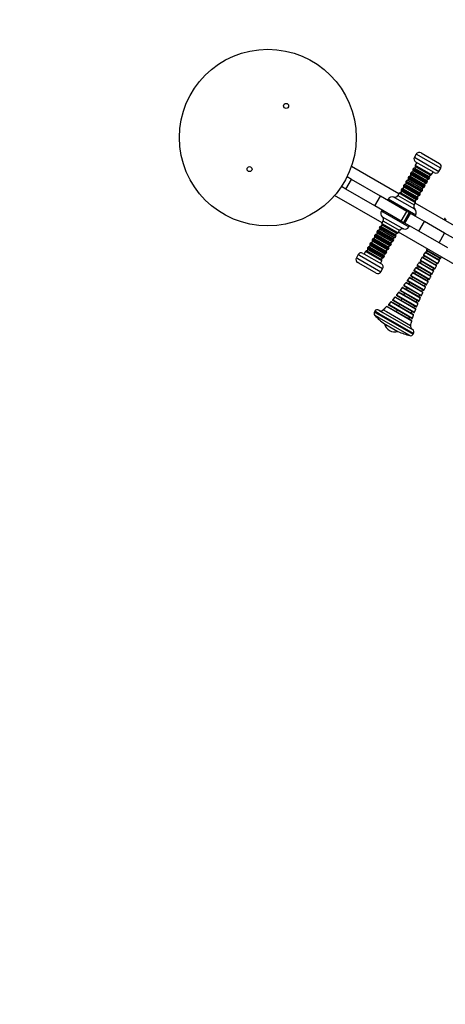
# Model space of a CAD drawing. Units: millimetres. Extents: x 1631 to 6778, y -2129 to 2741.
# Drawn here: x 3414 to 4136, y -859 to 813 of the extents above; entities that cross this region are included whole.
import ezdxf

# ---------------------------------------------------------------- set-up
doc = ezdxf.new("R2010")
doc.units = ezdxf.units.MM
doc.header["$PDSIZE"] = -1
for name, color, linetype in [('SAFETY_AREA', 3, 'Continuous'), ('TIPTAP', 6, 'Continuous'), ('TIPTAP_DIM', 9, 'Continuous')]:
    doc.layers.add(name, color=color, linetype=linetype)
doc.dimstyles.new('000000002E6C9198', dxfattribs={"dimscale": 100, "dimtxt": 1, "dimasz": 1, "dimexe": 1, "dimexo": 1, "dimgap": 1, "dimtad": 1, "dimdec": 0, "dimtxsty": 'Standard', "dimblk": 'OBLIQUE', "dimcen": 2.5, "dimdle": 1, "dimadec": 0, "dimazin": 0, "dimtfac": 1, "dimtdec": 0, "dimtmove": 0, "dimatfit": 3, "dimldrblk": 'OBLIQUE', "dimfxl": 1, "dimfxlon": 1, "dimarcsym": 0})

# ---------------------------------------------------------------- blocks, each defined once
blk = doc.blocks.new('_Oblique')
at = {"color": 0, "linetype": 'ByBlock', "lineweight": -2}
blk.add_line((-0.5, -0.5), (0.5, 0.5), dxfattribs=at)
blk = doc.blocks.new('*D8')
at = {"layer": 'Defpoints', "color": 0, "transparency": 16777216}
for p in [(4581.2, 1963.3), (1846.8, -2029.3), (4581.2, -2029.3)]:
    blk.add_point(p, dxfattribs=at)
at = {"layer": 'TIPTAP_DIM', "color": 0, "linetype": 'ByBlock', "lineweight": -2, "transparency": 16777216}
for p, q in [((1846.8, 2063.3), (1846.8, -2129.3)), ((1946.8, 1963.3), (1746.8, 1963.3)), ((1946.8, -2029.3), (1746.8, -2029.3))]:
    blk.add_line(p, q, dxfattribs=at)
at = {"layer": 'TIPTAP_DIM', "color": 0, "lineweight": -2, "transparency": 16777216, "xscale": 100, "yscale": 100, "zscale": 100}
for p, rotation in [((1846.8, 1963.3), 90), ((1846.8, -2029.3), 270)]:
    blk.add_blockref('_Oblique', p, dxfattribs=dict(at, rotation=rotation))
at = {"layer": 'TIPTAP_DIM', "color": 0, "transparency": 16777216, "insert": (1696.8, -33), "char_height": 100, "attachment_point": 5, "rotation": 90}
blk.add_mtext('3993', dxfattribs=at)
blk = doc.blocks.new('*D9')
at = {"layer": 'Defpoints', "color": 0, "transparency": 16777216}
for p in [(6677.6, 2525.6), (2484.8, 612.7), (6677.6, 614)]:
    blk.add_point(p, dxfattribs=at)
at = {"layer": 'TIPTAP_DIM', "color": 0, "linetype": 'ByBlock', "lineweight": -2, "transparency": 16777216}
for p, q in [((2484.8, 2425.6), (2484.8, 2625.6)), ((6677.6, 2425.6), (6677.6, 2625.6)), ((2384.8, 2525.6), (6777.6, 2525.6))]:
    blk.add_line(p, q, dxfattribs=at)
at = {"layer": 'TIPTAP_DIM', "color": 0, "lineweight": -2, "transparency": 16777216, "xscale": 100, "yscale": 100, "zscale": 100, "rotation": 180}
blk.add_blockref('_Oblique', (2484.8, 2525.6), dxfattribs=at)
at = {"layer": 'TIPTAP_DIM', "color": 0, "lineweight": -2, "transparency": 16777216, "xscale": 100, "yscale": 100, "zscale": 100}
blk.add_blockref('_Oblique', (6677.6, 2525.6), dxfattribs=at)
at = {"layer": 'TIPTAP_DIM', "color": 0, "transparency": 16777216, "insert": (4581.2, 2675.6), "char_height": 100, "attachment_point": 5}
blk.add_mtext('4193', dxfattribs=at)
blk = doc.blocks.new('VL57_top')
at = {"layer": 'SAFETY_AREA', "linetype": 'Continuous'}
blk.add_arc((-743.8, 444.3), 1350, 90, 210.0523, dxfattribs=at)
at = {"layer": 'TIPTAP', "linetype": 'Continuous', "lineweight": 25}
for p, q in [((-483.8, 418.4), (-452.6, 400.4)), ((-491.9, 416.2), (-494.9, 411)), ((-494.9, 411), (-453.4, 387)), ((-491, 401.8), (-493.5, 397.4)), ((-461.6, 384.8), (-492.8, 402.8)), ((-450.4, 392.2), (-491.9, 416.2)), ((-521.5, 348.9), (-602, 395.4)), ((-501, 384.5), (-501.5, 383.6)), ((-473.3, 368.5), (-501, 384.5)), ((-497.1, 388), (-498.6, 385.4)), ((-497.3, 384.6), (-498.6, 385.4)), ((-497, 391.4), (-497.5, 390.5)), ((-497.5, 390.5), (-496, 389.6)), ((-473.7, 371), (-497.3, 384.6)), ((-495.8, 387.2), (-497.1, 388)), ((-469.3, 375.4), (-497, 391.4)), ((-496, 389.6), (-469.8, 374.5)), ((-472.2, 373.6), (-495.8, 387.2)), ((-493.1, 394.9), (-494.6, 392.3)), ((-493.3, 391.5), (-494.6, 392.3)), ((-493.5, 397.4), (-492, 396.5)), ((-469.7, 377.9), (-493.3, 391.5)), ((-491.8, 394.1), (-493.1, 394.9)), ((-492, 396.5), (-465.8, 381.4)), ((-468.2, 380.5), (-491.8, 394.1)), ((-465.8, 381.4), (-463.3, 385.8)), ((-453.4, 387), (-450.4, 392.2)), ((-611.3, 356.9), (-601.8, 373.3)), ((-601.8, 373.3), (-609.4, 377.7)), ((-552.7, 345), (-601.8, 373.3)), ((-509, 370.6), (-509.5, 369.7)), ((-509.5, 369.7), (-508, 368.8)), ((-481.3, 354.6), (-509, 370.6)), ((-508, 368.8), (-481.8, 353.7)), ((-505.1, 374.1), (-506.6, 371.5)), ((-505.3, 370.8), (-506.6, 371.5)), ((-505, 377.6), (-505.5, 376.6)), ((-505.5, 376.6), (-504, 375.8)), ((-481.7, 357.1), (-505.3, 370.8)), ((-503.8, 373.3), (-505.1, 374.1)), ((-477.3, 361.6), (-505, 377.6)), ((-504, 375.8), (-477.8, 360.6)), ((-480.2, 359.7), (-503.8, 373.3)), ((-501.1, 381.1), (-502.6, 378.5)), ((-501.3, 377.7), (-502.6, 378.5)), ((-501.5, 383.6), (-500, 382.7)), ((-477.7, 364.1), (-501.3, 377.7)), ((-499.8, 380.3), (-501.1, 381.1)), ((-500, 382.7), (-473.8, 367.6)), ((-476.2, 366.7), (-499.8, 380.3)), ((-473.8, 367.6), (-473.3, 368.5)), ((-473.7, 371), (-472.2, 373.6)), ((-469.8, 374.5), (-469.3, 375.4)), ((-469.7, 377.9), (-468.2, 380.5)), ((-611.3, 356.9), (-618.9, 361.3)), ((-562.2, 328.6), (-611.3, 356.9)), ((-517.1, 353.3), (-518.6, 350.7)), ((-517, 356.8), (-517.5, 355.8)), ((-517.5, 355.8), (-516, 355)), ((-515.8, 352.6), (-517.1, 353.3)), ((-489.3, 340.8), (-517, 356.8)), ((-516, 355), (-489.8, 339.8)), ((-492.2, 338.9), (-515.8, 352.6)), ((-513.1, 360.3), (-514.6, 357.7)), ((-513.3, 356.9), (-514.6, 357.7)), ((-513, 363.7), (-513.5, 362.8)), ((-513.5, 362.8), (-512, 361.9)), ((-489.7, 343.3), (-513.3, 356.9)), ((-511.8, 359.5), (-513.1, 360.3)), ((-485.3, 347.7), (-513, 363.7)), ((-512, 361.9), (-485.8, 346.8)), ((-488.2, 345.9), (-511.8, 359.5)), ((-509.1, 367.2), (-510.6, 364.6)), ((-509.3, 363.8), (-510.6, 364.6)), ((-485.7, 350.2), (-509.3, 363.8)), ((-507.8, 366.4), (-509.1, 367.2)), ((-484.2, 352.8), (-507.8, 366.4)), ((-485.7, 350.2), (-484.2, 352.8)), ((-481.8, 353.7), (-481.3, 354.6)), ((-481.7, 357.1), (-480.2, 359.7)), ((-477.8, 360.6), (-477.3, 361.6)), ((-477.7, 364.1), (-476.2, 366.7)), ((-550, 299.6), (-630.5, 346)), ((-562.2, 328.6), (-552.7, 345)), ((-507.8, 319.1), (-552.7, 345)), ((-539.5, 339.7), (-540.5, 338)), ((-492.8, 312.7), (-539.5, 339.7)), ((-528.3, 342.2), (-530.2, 343.3)), ((-494.3, 322.6), (-528.3, 342.2)), ((-521, 349.8), (-523.2, 346.1)), ((-523.2, 346.1), (-495.5, 330.1)), ((-493.3, 333.8), (-521, 349.8)), ((-517.3, 350), (-518.6, 350.7)), ((-493.7, 336.3), (-517.3, 350)), ((-493.7, 336.3), (-492.2, 338.9)), ((-489.8, 339.8), (-489.3, 340.8)), ((-489.7, 343.3), (-488.2, 345.9)), ((-485.8, 346.8), (-485.3, 347.7)), ((-517.3, 302.6), (-562.2, 328.6)), ((-550, 321.5), (-551, 319.8)), ((-551, 319.8), (-548.5, 318.3)), ((-548.5, 318.3), (-504.3, 292.8)), ((-517.3, 302.6), (-507.8, 319.1)), ((-504, 316.9), (-507.8, 319.1)), ((-495.5, 330.1), (-493.3, 333.8)), ((-201.8, 164.3), (-493.8, 332.9)), ((-548.4, 302.5), (-550.5, 298.7)), ((-549.5, 309.9), (-513.6, 289.2)), ((-546.9, 301.6), (-548.4, 302.5)), ((-520.6, 286.5), (-546.9, 301.6)), ((-513.5, 300.4), (-517.3, 302.6)), ((-504, 316.9), (-513.5, 300.4)), ((-511.2, 299.1), (-501.7, 315.5)), ((-501.7, 315.5), (-504, 316.9)), ((-478.1, 301.9), (-501.7, 315.5)), ((-493.8, 311), (-492.8, 312.7)), ((-487.6, 285.5), (-478.1, 301.9)), ((-443.7, 282.1), (-478.1, 301.9)), ((-441.2, 304.9), (-444, 306.5)), ((-558, 285.8), (-558.5, 284.8)), ((-558.5, 284.8), (-557, 284)), ((-530.3, 269.8), (-558, 285.8)), ((-554.1, 289.3), (-555.6, 286.7)), ((-555.6, 286.7), (-530.7, 272.3)), ((-554, 292.7), (-554.5, 291.8)), ((-554.5, 291.8), (-553, 290.9)), ((-554.1, 289.3), (-529.2, 274.9)), ((-526.3, 276.7), (-554, 292.7)), ((-553, 290.9), (-526.8, 275.8)), ((-550.1, 296.2), (-551.6, 293.6)), ((-551.6, 293.6), (-526.7, 279.2)), ((-550.5, 298.7), (-549, 297.8)), ((-550.1, 296.2), (-525.2, 281.8)), ((-549, 297.8), (-522.8, 282.7)), ((-522.8, 282.7), (-520.6, 286.5)), ((-511.2, 299.1), (-513.5, 300.4)), ((-487.6, 285.5), (-511.2, 299.1)), ((-504.3, 292.8), (-503.3, 294.5)), ((-453.2, 265.6), (-487.6, 285.5)), ((-566.1, 268.5), (-567.6, 265.9)), ((-566, 271.9), (-566.5, 271)), ((-566.5, 271), (-565, 270.1)), ((-566.1, 268.5), (-541.2, 254.1)), ((-538.3, 255.9), (-566, 271.9)), ((-565, 270.1), (-538.8, 255)), ((-562.1, 275.4), (-563.6, 272.8)), ((-563.6, 272.8), (-538.7, 258.4)), ((-562, 278.8), (-562.5, 277.9)), ((-562.5, 277.9), (-561, 277)), ((-562.1, 275.4), (-537.2, 261)), ((-534.3, 262.8), (-562, 278.8)), ((-561, 277), (-534.8, 261.9)), ((-558.1, 282.3), (-559.6, 279.7)), ((-559.6, 279.7), (-534.7, 265.3)), ((-558.1, 282.3), (-533.2, 267.9)), ((-557, 284), (-530.8, 268.8)), ((-534.7, 265.3), (-533.2, 267.9)), ((-530.8, 268.8), (-530.3, 269.8)), ((-530.7, 272.3), (-529.2, 274.9)), ((-526.8, 275.8), (-526.3, 276.7)), ((-526.7, 279.2), (-525.2, 281.8)), ((-231.5, 115.7), (-522.3, 283.6)), ((-453.2, 265.6), (-443.7, 282.1)), ((-428.6, 273.4), (-443.7, 282.1)), ((-578, 251.1), (-580.5, 246.8)), ((-550.3, 235.1), (-578, 251.1)), ((-574.1, 254.6), (-575.6, 252)), ((-575.6, 252), (-550.7, 237.6)), ((-574, 258), (-574.5, 257.1)), ((-574.5, 257.1), (-573, 256.2)), ((-574.1, 254.6), (-549.2, 240.2)), ((-546.3, 242), (-574, 258)), ((-573, 256.2), (-546.8, 241.1)), ((-570.1, 261.5), (-571.6, 258.9)), ((-571.6, 258.9), (-546.7, 244.5)), ((-570, 265), (-570.5, 264)), ((-570.5, 264), (-569, 263.2)), ((-570.1, 261.5), (-545.2, 247.1)), ((-542.3, 249), (-570, 265)), ((-569, 263.2), (-542.8, 248)), ((-567.6, 265.9), (-542.7, 251.5)), ((-542.7, 251.5), (-541.2, 254.1)), ((-538.8, 255), (-538.3, 255.9)), ((-538.7, 258.4), (-537.2, 261)), ((-534.8, 261.9), (-534.3, 262.8)), ((-473.6, 252), (-475.1, 249.4)), ((-473.5, 255.4), (-474.5, 253.7)), ((-474.5, 253.7), (-471.7, 252)), ((-451.5, 239.3), (-474.1, 252.3)), ((-471.7, 252), (-450.2, 239.6)), ((-438.1, 256.9), (-453.2, 265.6)), ((-590.4, 245.6), (-593.4, 240.4)), ((-593.4, 240.4), (-591.2, 239.1)), ((-591.2, 239.1), (-551.9, 216.4)), ((-588.2, 244.3), (-590.4, 245.6)), ((-548.9, 221.6), (-588.2, 244.3)), ((-582.3, 247.8), (-580.6, 246.8)), ((-580.6, 246.8), (-551.1, 229.8)), ((-552.8, 230.8), (-550.3, 235.1)), ((-550.7, 237.6), (-549.2, 240.2)), ((-546.8, 241.1), (-546.3, 242)), ((-546.7, 244.5), (-545.2, 247.1)), ((-542.8, 248), (-542.3, 249)), ((-483.5, 234.3), (-485, 231.7)), ((-482.2, 240.7), (-484.9, 236.3)), ((-484.8, 236.3), (-482, 234.6)), ((-461.4, 221.6), (-484.5, 234.9)), ((-479.3, 239), (-482.2, 240.7)), ((-482, 234.6), (-460, 222)), ((-480.8, 241), (-478.2, 239.5)), ((-478.5, 243.2), (-480, 240.6)), ((-477, 249.4), (-479.6, 245)), ((-479.6, 245), (-476.8, 243.3)), ((-456.5, 230.4), (-479.3, 243.6)), ((-457.6, 226.5), (-479.3, 239)), ((-478.2, 239.5), (-457.9, 227.8)), ((-474.2, 247.7), (-477, 249.4)), ((-476.8, 243.3), (-455.1, 230.8)), ((-475.6, 249.7), (-473, 248.2)), ((-452.6, 235.3), (-474.2, 247.7)), ((-473, 248.2), (-453, 236.6)), ((-455.1, 230.8), (-452.6, 235.3)), ((-453.6, 237), (-452.1, 239.6)), ((-589.6, 231.2), (-591.3, 232.2)), ((-560.1, 214.2), (-589.6, 231.2)), ((-551.9, 216.4), (-548.9, 221.6)), ((-495.6, 219.1), (-492.6, 217.3)), ((-470.9, 203.6), (-495.3, 217.7)), ((-489.9, 221.7), (-492.8, 223.4)), ((-492.6, 217.3), (-469.5, 204)), ((-491.5, 223.8), (-488.7, 222.2)), ((-490.2, 227.7), (-487.2, 226)), ((-488.4, 225.4), (-489.9, 222.8)), ((-467.2, 208.6), (-489.9, 221.7)), ((-466.2, 212.6), (-489.8, 226.3)), ((-488.7, 222.2), (-467.6, 209.9)), ((-484.6, 230.4), (-487.5, 232)), ((-487.2, 226), (-464.8, 213)), ((-486.1, 232.4), (-483.4, 230.8)), ((-462.4, 217.6), (-484.6, 230.4)), ((-483.4, 230.8), (-462.8, 218.9)), ((-464.8, 213), (-462.4, 217.6)), ((-463.5, 219.3), (-462, 221.9)), ((-460, 222), (-457.5, 226.5)), ((-458.6, 228.2), (-457.1, 230.8)), ((-504, 206.4), (-506.9, 202.1)), ((-506.9, 202.1), (-503.6, 200.2)), ((-480, 185.3), (-506.6, 200.6)), ((-500.8, 204.5), (-504, 206.4)), ((-502.6, 206.7), (-499.7, 205)), ((-498.4, 214.9), (-501.2, 210.6)), ((-501.2, 210.5), (-498.1, 208.7)), ((-475.5, 194.5), (-500.9, 209.1)), ((-476.4, 190.4), (-500.8, 204.5)), ((-499.7, 205), (-476.8, 191.7)), ((-498, 207.5), (-499.5, 204.9)), ((-495.3, 213.1), (-498.3, 214.9)), ((-498.1, 208.7), (-474.1, 194.9)), ((-497, 215.2), (-494.1, 213.5)), ((-471.8, 199.6), (-495.3, 213.1)), ((-493.2, 216.5), (-494.7, 213.9)), ((-494.1, 213.5), (-472.2, 200.9)), ((-473.3, 201.5), (-471.8, 204.1)), ((-468.4, 210.4), (-466.9, 213)), ((-518.9, 185.4), (-515.2, 183.3)), ((-488.5, 166.6), (-518.6, 183.9)), ((-512.2, 187.6), (-515.7, 189.6)), ((-514.4, 189.9), (-511.1, 188)), ((-512.8, 193.7), (-509.3, 191.7)), ((-484.4, 176), (-512.5, 192.2)), ((-485, 171.9), (-512.2, 187.6)), ((-511.1, 188), (-485.4, 173.2)), ((-506.4, 196), (-509.8, 198)), ((-509.3, 191.7), (-482.9, 176.5)), ((-507.3, 189.2), (-508.8, 186.7)), ((-508.4, 198.3), (-505.3, 196.4)), ((-480.8, 181.2), (-506.4, 196)), ((-505.3, 196.4), (-481.2, 182.5)), ((-502.7, 198.4), (-504.2, 195.8)), ((-503.6, 200.2), (-478.6, 185.8)), ((-482.7, 183.4), (-481.2, 186)), ((-478.6, 185.8), (-476.3, 190.4)), ((-478, 192.5), (-476.5, 195.1)), ((-528.4, 173.3), (-531.8, 169.2)), ((-531.8, 169.2), (-527.5, 166.7)), ((-496.2, 147.2), (-531.5, 167.6)), ((-524.2, 170.9), (-528.3, 173.3)), ((-527.1, 173.5), (-523.2, 171.3)), ((-521.9, 181.4), (-525.2, 177.2)), ((-525.2, 177.2), (-521.2, 174.9)), ((-492.5, 157), (-524.9, 175.7)), ((-492.9, 152.8), (-524.2, 170.9)), ((-523.2, 171.3), (-493.3, 154)), ((-518.1, 179.2), (-521.9, 181.4)), ((-521.2, 174.9), (-491, 157.5)), ((-520.6, 181.6), (-517, 179.6)), ((-489, 162.4), (-518.1, 179.2)), ((-516.1, 170.7), (-517.6, 168.1)), ((-517, 179.6), (-489.5, 163.7)), ((-515.2, 183.3), (-487.1, 167.1)), ((-511.8, 180), (-513.3, 177.4)), ((-491.8, 165), (-490.3, 167.6)), ((-487.3, 174.3), (-485.8, 176.9)), ((-482.9, 176.5), (-480.7, 181.2)), ((-555.4, 151.4), (-548.8, 147.6)), ((-547.8, 152), (-542.4, 148.9)), ((-537.3, 154.7), (-542.2, 157.5)), ((-541, 157.7), (-536.2, 155)), ((-535.1, 165.3), (-538.7, 161.3)), ((-538.7, 161.3), (-534, 158.6)), ((-499.5, 137.3), (-538.5, 159.7)), ((-499.5, 132.9), (-537.3, 154.7)), ((-536.2, 155), (-500, 134.1)), ((-530.6, 162.7), (-535.1, 165.3)), ((-534, 158.6), (-498.1, 137.8)), ((-533.8, 165.5), (-529.5, 163)), ((-496.4, 143), (-530.6, 162.7)), ((-529.5, 163), (-496.8, 144.2)), ((-527.5, 166.7), (-494.7, 147.8)), ((-524.4, 151.6), (-525.9, 149)), ((-520.4, 161.2), (-521.9, 158.6)), ((-496.2, 155.7), (-494.7, 158.3)), ((-494.7, 147.8), (-492.8, 152.8)), ((-562.2, 149.6), (-562.9, 148.5)), ((-562.9, 148.5), (-555.3, 144.1)), ((-554.6, 145.2), (-562.2, 149.6)), ((-555.3, 138.5), (-562.2, 142.5)), ((-555.3, 144.1), (-497.1, 110.5)), ((-502.6, 108.1), (-555.3, 138.5)), ((-496.4, 111.6), (-554.6, 145.2)), ((-548.8, 147.6), (-498.2, 118.4)), ((-542.4, 148.9), (-501.6, 125.3)), ((-504.4, 136.6), (-502.9, 139.2)), ((-500.4, 146.2), (-498.9, 148.8)), ((-498, 137.8), (-496.3, 143)), ((-546, 128.3), (-522.9, 115)), ((-546, 128.3), (-543.3, 126.8)), ((-543.3, 126.8), (-522.9, 115)), ((-537.2, 116.9), (-537.2, 116.9)), ((-522.9, 115), (-522.9, 115)), ((-497.1, 110.5), (-496.4, 111.6))]:
    blk.add_line(p, q, dxfattribs=at)
for centre, radius in [((-743.8, 444.3), 150), ((-712.8, 498), 4.25), ((-774.8, 390.7), 4.25)]:
    blk.add_circle(centre, radius, dxfattribs=at)
for centre, radius, start, end in [((-486.8, 413.2), 6, 60, 150), ((-489.8, 408), 6, 150, 240), ((-499.3, 383.5), 2, 71.537, 150), ((-495.8, 389.5), 2, 150, 228.463), ((-495.3, 390.4), 2, 71.537, 150), ((-491.8, 396.4), 2, 150, 228.463), ((-458.6, 390), 6, 240, 330), ((-455.6, 395.2), 6, 330, 60), ((-507.8, 368.7), 2, 150, 228.463), ((-507.3, 369.6), 2, 71.537, 150), ((-503.8, 375.6), 2, 150, 228.463), ((-503.3, 376.6), 2, 71.537, 150), ((-499.8, 382.6), 2, 150, 228.463), ((-475, 369.5), 2, 330, 48.463), ((-471.6, 375.5), 2, 251.537, 330), ((-471, 376.4), 2, 330, 48.463), ((-467.6, 382.4), 2, 251.537, 330), ((-515.8, 354.8), 2, 150, 228.463), ((-515.3, 355.8), 2, 71.537, 150), ((-511.8, 361.8), 2, 150, 228.463), ((-511.3, 362.7), 2, 71.537, 150), ((-483.6, 354.7), 2, 251.537, 330), ((-483, 355.6), 2, 330, 48.463), ((-479.6, 361.6), 2, 251.537, 330), ((-479, 362.6), 2, 330, 48.463), ((-475.6, 368.6), 2, 251.537, 330), ((-532.6, 335.7), 8, 72.3736, 150), ((-528.4, 349.1), 6, 252.3736, 330), ((-519.3, 348.8), 2, 71.537, 150), ((-495, 334.8), 2, 330, 48.463), ((-491.6, 340.8), 2, 251.537, 330), ((-491, 341.8), 2, 330, 48.463), ((-487.6, 347.8), 2, 251.537, 330), ((-487, 348.7), 2, 330, 48.463), ((-544.1, 315.8), 8, 150, 227.6264), ((-490.3, 327.1), 6, 150, 227.6264), ((-499.7, 316.7), 8, 330, 47.6264), ((-553.6, 305.5), 6, 330, 47.6264), ((-443.1, 306), 1, 60, 150.3751), ((-556.8, 283.8), 2, 150, 228.463), ((-556.3, 284.8), 2, 71.537, 150), ((-552.8, 290.8), 2, 150, 228.463), ((-552.3, 291.7), 2, 71.537, 150), ((-548.8, 297.7), 2, 150, 228.463), ((-515.4, 283.5), 6, 72.3736, 150), ((-511.2, 296.8), 8, 252.3736, 330), ((-564.8, 270), 2, 150, 228.463), ((-564.3, 270.9), 2, 71.537, 150), ((-560.8, 276.9), 2, 150, 228.463), ((-560.3, 277.8), 2, 71.537, 150), ((-532.6, 269.8), 2, 251.537, 330), ((-532, 270.8), 2, 330, 48.463), ((-528.6, 276.8), 2, 251.537, 330), ((-528, 277.7), 2, 330, 48.463), ((-524.6, 283.7), 2, 251.537, 330), ((-576.3, 250.1), 2, 71.537, 150), ((-572.8, 256.1), 2, 150, 228.463), ((-572.3, 257), 2, 71.537, 150), ((-568.8, 263), 2, 150, 228.463), ((-568.3, 264), 2, 71.537, 150), ((-544, 250), 2, 330, 48.463), ((-540.6, 256), 2, 251.537, 330), ((-540, 256.9), 2, 330, 48.463), ((-536.6, 262.9), 2, 251.537, 330), ((-536, 263.8), 2, 330, 48.463), ((-473.6, 253.2), 1, 149.6249, 240), ((-588.3, 237.4), 6, 150, 240), ((-585.3, 242.6), 6, 60, 150), ((-552, 236.1), 2, 330, 48.463), ((-548.6, 242.1), 2, 251.537, 330), ((-548, 243), 2, 330, 48.463), ((-544.6, 249), 2, 251.537, 330), ((-484, 235.8), 1, 148.6157, 240), ((-481.3, 240.2), 1, 60, 148.9042), ((-478.8, 244.5), 1, 149.1645, 240), ((-476.1, 248.8), 1, 60, 149.4091), ((-453.5, 235.8), 1, 330.5909, 60), ((-451, 240.1), 1, 240, 330.3751), ((-554.1, 224.6), 6, 330, 60), ((-494.8, 218.5), 1, 147.2605, 240), ((-492, 222.9), 1, 60, 147.6392), ((-489.3, 227.1), 1, 147.9828, 240), ((-486.6, 231.5), 1, 60, 148.3145), ((-463.3, 218), 1, 331.6855, 60), ((-460.9, 222.4), 1, 240, 331.3843), ((-458.4, 226.9), 1, 331.0958, 60), ((-456, 231.3), 1, 240, 330.8355), ((-557.1, 219.4), 6, 240, 330), ((-506.1, 201.5), 1, 145.4941, 240), ((-503.1, 205.8), 1, 60, 145.9913), ((-500.4, 210), 1, 146.4372, 240), ((-497.5, 214.3), 1, 60, 146.8698), ((-472.7, 200), 1, 333.1302, 60), ((-470.4, 204.5), 1, 240, 332.7395), ((-468.1, 209.1), 1, 332.3608, 60), ((-465.7, 213.5), 1, 240, 332.0172), ((-518.1, 184.8), 1, 143.1281, 240), ((-514.9, 189), 1, 60, 143.8073), ((-512, 193.1), 1, 144.4041, 240), ((-508.9, 197.4), 1, 60, 144.9812), ((-479.5, 186.2), 1, 240, 334.5059), ((-477.3, 190.9), 1, 334.0087, 60), ((-475, 195.4), 1, 240, 333.5628), ((-531, 168.5), 1, 139.7616, 240), ((-527.6, 172.6), 1, 60, 140.7595), ((-524.4, 176.6), 1, 141.6092, 240), ((-521.1, 180.8), 1, 60, 142.423), ((-485.9, 172.3), 1, 336.1927, 60), ((-483.9, 176.9), 1, 240, 335.5959), ((-481.7, 181.6), 1, 335.0188, 60), ((-557.9, 147.1), 5, 60, 150), ((-551.9, 156.3), 6, 240, 313.6603), ((-541.5, 156.9), 1, 60, 136.1046), ((-538, 160.6), 1, 137.4492, 240), ((-534.3, 164.7), 1, 60, 138.7109), ((-493.8, 153.1), 1, 339.2405, 60), ((-492, 157.9), 1, 240, 338.3908), ((-490, 162.8), 1, 337.577, 60), ((-488, 167.4), 1, 240, 336.8719), ((-558.6, 146), 5, 150, 223.807), ((-473.2, 227.9), 123.3, 223.807, 233.8093), ((-500.5, 133.2), 1, 343.8954, 60), ((-499, 138.1), 1, 240, 342.5508), ((-497.3, 143.3), 1, 341.2891, 60), ((-495.7, 148.1), 1, 240, 340.2384), ((-527.9, 133.2), 18.7, 194.9562, 240), ((-495.7, 123.9), 6, 166.3397, 240), ((-500.7, 114.1), 5, 330, 60), ((-527.8, 133.1), 18.7, 240, 285.0438), ((-473.2, 227.9), 123.3, 246.1907, 256.193), ((-501.4, 113), 5, 256.193, 330)]:
    blk.add_arc(centre, radius, start, end, dxfattribs=at)
for points, knots in [([(-444, 306.5), (-444.1, 306.3), (-444.4, 305.8), (-444.7, 305.2), (-445, 304.8)], [0, 0, 0, 0, 0.258762, 1, 1, 1, 1]), ([(-450.2, 239.6), (-450.1, 239.8), (-449.8, 240.4), (-449.4, 240.9), (-449.2, 241.4)], [0, 0, 0, 0, 0.258665, 1, 1, 1, 1]), ([(-492.9, 223.4), (-493.5, 222.4), (-494.4, 220.9), (-495.4, 219.5), (-495.6, 219.1)], [0, 0, 0, 0, 0.710247, 1, 1, 1, 1]), ([(-487.5, 232), (-487.5, 232), (-488.4, 230.5), (-489.3, 229.1), (-490.2, 227.7)], [0, 0, 0, 0, 0.031968, 1, 1, 1, 1]), ([(-469.5, 204), (-468.8, 205.4), (-468.1, 206.9), (-467.2, 208.5), (-467.2, 208.6)], [0, 0, 0, 0, 0.901948, 1, 1, 1, 1]), ([(-515.8, 189.7), (-516.6, 188.5), (-517.6, 187), (-518.7, 185.6), (-518.9, 185.4)], [0, 0, 0, 0, 0.84135, 1, 1, 1, 1]), ([(-509.8, 198), (-510, 197.6), (-511, 196.2), (-512, 194.8), (-512.8, 193.7)], [0, 0, 0, 0, 0.254945, 1, 1, 1, 1]), ([(-474.1, 194.9), (-473.9, 195.4), (-473.1, 197), (-472.3, 198.5), (-471.8, 199.6)], [0, 0, 0, 0, 0.325212, 1, 1, 1, 1]), ([(-487, 167), (-486.5, 168.3), (-485.9, 169.9), (-485.1, 171.5), (-485, 171.9)], [0, 0, 0, 0, 0.770635, 1, 1, 1, 1]), ([(-542.2, 157.6), (-542.4, 157.4), (-544.2, 155.4), (-546.1, 153.7), (-547.8, 152.1)], [0, 0, 0, 0, 0.112205, 1, 1, 1, 1]), ([(-491, 157.5), (-491, 157.6), (-490.4, 159.3), (-489.6, 160.9), (-489, 162.4)], [0, 0, 0, 0, 0.076365, 1, 1, 1, 1]), ([(-501.5, 125.3), (-500.9, 127.8), (-500.3, 130.4), (-499.6, 132.9), (-499.5, 132.9)], [0, 0, 0, 0, 0.980121, 1, 1, 1, 1])]:
    blk.add_open_spline(points, degree=3, knots=knots, dxfattribs=at)

msp = doc.modelspace()

# ---------------------------------------------------------------- block references
msp.add_blockref('VL57_top', (4578.6, 168.3))

# ---------------------------------------------------------------- dimensions: what is measured, and where the dimension line sits
at = {"layer": 'TIPTAP_DIM'}
dim = msp.add_linear_dim(base=(6677.6, 2525.6), p1=(2484.8, 612.7), p2=(6677.6, 614), dimstyle='000000002E6C9198', dxfattribs=at)
dim.commit()
dim.dimension.update_dxf_attribs({"geometry": '*D9', "text_midpoint": (4581.2, 2675.6)})
dim = msp.add_linear_dim(base=(1846.8, -2029.3), p1=(4581.2, 1963.3), p2=(4581.2, -2029.3), angle=90, dimstyle='000000002E6C9198', dxfattribs=at)
dim.commit()
dim.dimension.update_dxf_attribs({"geometry": '*D8', "text_midpoint": (1696.8, -33)})

doc.saveas('drawing.dxf')
